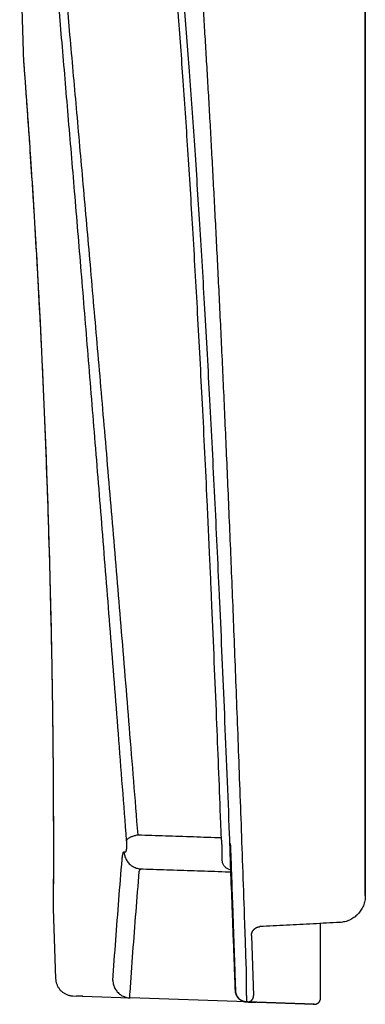
# Model space of a CAD drawing. Units: inches. Extents: x 18 to 234, y -2 to 148.
# Drawn here: x 150 to 153, y 88 to 95 of the extents above; entities that cross this region are included whole.
import ezdxf

# ---------------------------------------------------------------- set-up
doc = ezdxf.new("R2010")
doc.units = ezdxf.units.IN
doc.header["$MEASUREMENT"] = 0
doc.layers.add('24-EC', color=7, linetype='Continuous')

# ---------------------------------------------------------------- blocks, each defined once
blk = doc.blocks.new('Endcap Side View')
at = {"layer": '24-EC', "color": 7}
for p, q in [((44.5467, 35.2313), (44.5467, 44.0854)), ((44.5467, 44.0854), (44.5467, 35.2313)), ((42.6164, 40.519), (42.6384, 39.8874)), ((42.6384, 39.8874), (42.6384, 39.8868)), ((42.6384, 39.8874), (42.6384, 39.8868)), ((42.6384, 39.8868), (42.6385, 39.8857)), ((42.6384, 39.8868), (42.6384, 39.8868)), ((42.6384, 39.8868), (42.6385, 39.8857)), ((42.6385, 39.8857), (42.6385, 39.8851)), ((42.6385, 39.8857), (42.6385, 39.8851)), ((42.6385, 39.8851), (42.6386, 39.8833)), ((42.6385, 39.8851), (42.6386, 39.8833)), ((42.6386, 39.8833), (42.6387, 39.8829)), ((42.6387, 39.8829), (42.6388, 39.8818)), ((42.6388, 39.8818), (42.6389, 39.8798)), ((42.6389, 39.8798), (42.6391, 39.877)), ((42.6391, 39.877), (42.6394, 39.8735)), ((42.6394, 39.8735), (42.6397, 39.8691)), ((42.6397, 39.8691), (42.6401, 39.864)), ((42.6401, 39.864), (42.6405, 39.8581)), ((42.6405, 39.8581), (42.641, 39.8514)), ((42.641, 39.8514), (42.6416, 39.8439)), ((42.6416, 39.8439), (42.6422, 39.8357)), ((42.6422, 39.8357), (42.6429, 39.8266)), ((42.6429, 39.8266), (42.6436, 39.8168)), ((42.6436, 39.8168), (42.6444, 39.8062)), ((42.6444, 39.8062), (42.6452, 39.7949)), ((42.6452, 39.7949), (42.6461, 39.7828)), ((42.6461, 39.7828), (42.6471, 39.7699)), ((42.6471, 39.7699), (42.6481, 39.7563)), ((42.6481, 39.7563), (42.6491, 39.7419)), ((42.6491, 39.7419), (42.6502, 39.7268)), ((42.6502, 39.7268), (42.6514, 39.7109)), ((42.6514, 39.7109), (42.6526, 39.6943)), ((42.6526, 39.6943), (42.6538, 39.677)), ((42.6538, 39.677), (42.6551, 39.6589)), ((42.6551, 39.6589), (42.6565, 39.6401)), ((42.6565, 39.6401), (42.6579, 39.6206)), ((42.6579, 39.6206), (42.6593, 39.6004)), ((42.6593, 39.6004), (42.6608, 39.5795)), ((42.6608, 39.5795), (42.6623, 39.5579)), ((42.6623, 39.5579), (42.6638, 39.5356)), ((42.6638, 39.5356), (42.6654, 39.5126)), ((42.6654, 39.5126), (42.6671, 39.489)), ((42.6671, 39.489), (42.6687, 39.4646)), ((42.6687, 39.4646), (42.6704, 39.4397)), ((42.6704, 39.4397), (42.6721, 39.414)), ((42.6721, 39.414), (42.6739, 39.3878)), ((42.6739, 39.3878), (42.6757, 39.3609)), ((42.6757, 39.3609), (42.6775, 39.3333)), ((42.6775, 39.3333), (42.6794, 39.3052)), ((42.6794, 39.3052), (42.6813, 39.2765)), ((42.6813, 39.2765), (42.6832, 39.2471)), ((42.6832, 39.2471), (42.6851, 39.2172)), ((42.6851, 39.2172), (42.687, 39.1867)), ((42.687, 39.1867), (42.689, 39.1556)), ((42.689, 39.1556), (42.691, 39.124)), ((42.691, 39.124), (42.693, 39.0918)), ((42.693, 39.0918), (42.695, 39.0591)), ((42.695, 39.0591), (42.697, 39.0259)), ((42.697, 39.0259), (42.6991, 38.9922)), ((42.6991, 38.9922), (42.7011, 38.9579)), ((42.7011, 38.9579), (42.7032, 38.9232)), ((42.7032, 38.9232), (42.7052, 38.888)), ((42.7052, 38.888), (42.7073, 38.8524)), ((42.7073, 38.8524), (42.7094, 38.8162)), ((42.7094, 38.8162), (42.7115, 38.7797)), ((42.7115, 38.7797), (42.7135, 38.7427)), ((42.7135, 38.7427), (42.7156, 38.7053)), ((42.7156, 38.7053), (42.7177, 38.6675)), ((42.7177, 38.6675), (42.7198, 38.6293)), ((42.7198, 38.6293), (42.7218, 38.5907)), ((42.7218, 38.5907), (42.7239, 38.5518)), ((42.7239, 38.5518), (42.7259, 38.5125)), ((42.7259, 38.5125), (42.728, 38.4729)), ((42.728, 38.4729), (42.73, 38.4329)), ((42.73, 38.4329), (42.732, 38.3927)), ((42.732, 38.3927), (42.7341, 38.3521)), ((42.7341, 38.3521), (42.7361, 38.3113)), ((42.7361, 38.3113), (42.738, 38.2702)), ((42.738, 38.2702), (42.74, 38.2288)), ((42.74, 38.2288), (42.7419, 38.1873)), ((42.7419, 38.1873), (42.7439, 38.1454)), ((42.7439, 38.1454), (42.7458, 38.1034)), ((42.7458, 38.1034), (42.7476, 38.0612)), ((42.7476, 38.0612), (42.7495, 38.0188)), ((42.7495, 38.0188), (42.7513, 37.9762)), ((42.7513, 37.9762), (42.7532, 37.9335)), ((42.7532, 37.9335), (42.7549, 37.8906)), ((42.7549, 37.8906), (42.7567, 37.8476)), ((42.7567, 37.8476), (42.7584, 37.8045)), ((42.7584, 37.8045), (42.7601, 37.7613)), ((42.7601, 37.7613), (42.7618, 37.7181)), ((42.7618, 37.7181), (42.7634, 37.6747)), ((42.7634, 37.6747), (42.7651, 37.6313)), ((42.7651, 37.6313), (42.7666, 37.5879)), ((42.7666, 37.5879), (42.7682, 37.5445)), ((42.7682, 37.5445), (42.7697, 37.501)), ((42.7697, 37.501), (42.7712, 37.4576)), ((42.7712, 37.4576), (42.7727, 37.4142)), ((42.7727, 37.4142), (42.7741, 37.3708)), ((42.7741, 37.3708), (42.7755, 37.3274)), ((42.7755, 37.3274), (42.7768, 37.2842)), ((42.7768, 37.2842), (42.7781, 37.241)), ((42.7781, 37.241), (42.7794, 37.1979)), ((42.7794, 37.1979), (42.7807, 37.155)), ((42.7807, 37.155), (42.7819, 37.1121)), ((42.7819, 37.1121), (42.783, 37.0694)), ((42.783, 37.0694), (42.7842, 37.0269)), ((42.7842, 37.0269), (42.7853, 36.9845)), ((42.7853, 36.9845), (42.7864, 36.9423)), ((42.7864, 36.9423), (42.7874, 36.9003)), ((42.7874, 36.9003), (42.7884, 36.8585)), ((42.7884, 36.8585), (42.7893, 36.8169)), ((42.7893, 36.8169), (42.7903, 36.7756)), ((42.7903, 36.7756), (42.7912, 36.7346)), ((42.7912, 36.7346), (42.792, 36.6938)), ((42.792, 36.6938), (42.7928, 36.6533)), ((42.7928, 36.6533), (42.7936, 36.613)), ((42.7936, 36.613), (42.7944, 36.5731)), ((42.7944, 36.5731), (42.7951, 36.5335)), ((42.7951, 36.5335), (42.7958, 36.4943)), ((42.7958, 36.4943), (42.7965, 36.4554)), ((42.7965, 36.4554), (42.7971, 36.4168)), ((42.7971, 36.4168), (42.7977, 36.3787)), ((42.7977, 36.3787), (42.7983, 36.3409)), ((42.7983, 36.3409), (42.7988, 36.3035)), ((42.7988, 36.3035), (42.7993, 36.2666)), ((42.7993, 36.2666), (42.7998, 36.23)), ((42.7998, 36.23), (42.8002, 36.1939)), ((42.8002, 36.1939), (42.8006, 36.1583)), ((42.8006, 36.1583), (42.801, 36.1231)), ((42.801, 36.1231), (42.8014, 36.0884)), ((42.8014, 36.0884), (42.8017, 36.0542)), ((42.8017, 36.0542), (42.8021, 36.0204)), ((42.8021, 36.0204), (42.8024, 35.9872)), ((42.8024, 35.9872), (42.8026, 35.9545)), ((42.8026, 35.9545), (42.8029, 35.9224)), ((42.8029, 35.9224), (42.8031, 35.8907)), ((42.8031, 35.8907), (42.8033, 35.8597)), ((42.8033, 35.8597), (42.8035, 35.8291)), ((42.8035, 35.8291), (42.8037, 35.7992)), ((42.8037, 35.7992), (42.8038, 35.7699)), ((42.8038, 35.7699), (42.8039, 35.7411)), ((42.8039, 35.7411), (42.804, 35.7129)), ((42.804, 35.7129), (42.8041, 35.6854)), ((42.8041, 35.6854), (42.8042, 35.6585)), ((42.8042, 35.6585), (42.8043, 35.6322)), ((42.8043, 35.6322), (42.8044, 35.6065)), ((42.8044, 35.6065), (42.8044, 35.5815)), ((42.8044, 35.5815), (42.8044, 35.5571)), ((42.8044, 35.5571), (42.8044, 35.5335)), ((42.8044, 35.5335), (42.8045, 35.5104)), ((42.8045, 35.5104), (42.8045, 35.4881)), ((42.8045, 35.4881), (42.8045, 35.4665)), ((42.8045, 35.4665), (42.8044, 35.4455)), ((42.8044, 35.4455), (42.8044, 35.4252)), ((43.1994, 35.477), (43.2094, 35.477)), ((42.8044, 35.3869), (42.8043, 35.3688)), ((42.8044, 35.4252), (42.8044, 35.4057)), ((42.8044, 35.4057), (42.8044, 35.3869)), ((43.7943, 35.4022), (43.7942, 35.4043)), ((43.7943, 35.4022), (43.797, 35.3327)), ((42.8043, 35.3347), (42.8042, 35.3188)), ((42.8043, 35.3688), (42.8043, 35.3514)), ((42.8043, 35.3514), (42.8043, 35.3347)), ((43.797, 35.3327), (43.7999, 35.2571)), ((42.8041, 35.2755), (42.804, 35.2626)), ((42.8042, 35.3036), (42.8041, 35.2892)), ((42.8041, 35.2892), (42.8041, 35.2755)), ((42.8042, 35.3188), (42.8042, 35.3036)), ((42.8039, 35.2285), (42.8038, 35.2186)), ((42.8038, 35.2186), (42.8038, 35.2096)), ((42.804, 35.2505), (42.8039, 35.2391)), ((42.8039, 35.2391), (42.8039, 35.2285)), ((42.804, 35.2626), (42.804, 35.2505)), ((43.7999, 35.2571), (43.8023, 35.1961)), ((42.8036, 35.168), (42.8035, 35.1653)), ((42.8035, 35.1653), (42.8035, 35.1633)), ((42.8035, 35.1633), (42.8035, 35.1621)), ((42.8035, 35.1621), (42.8035, 35.1617)), ((42.8035, 35.1621), (42.8035, 35.1617)), ((42.8035, 35.1617), (42.8035, 35.1607)), ((42.8035, 35.1617), (42.8035, 35.1607)), ((42.8035, 35.1607), (42.8035, 35.1604)), ((42.8035, 35.1607), (42.8035, 35.1604)), ((42.8035, 35.1604), (42.8035, 35.1598)), ((42.8035, 35.1604), (42.8035, 35.1598)), ((42.8035, 35.1598), (42.8035, 35.1594)), ((42.8035, 35.1597), (42.8035, 35.1594)), ((42.8035, 35.1594), (42.8036, 35.1589)), ((42.8035, 35.1594), (42.8036, 35.1588)), ((42.8037, 35.187), (42.8036, 35.1811)), ((42.8036, 35.1811), (42.8036, 35.176)), ((42.8036, 35.176), (42.8036, 35.1716)), ((42.8036, 35.1716), (42.8036, 35.168)), ((42.8036, 35.1589), (42.8036, 35.1588)), ((42.8036, 35.1588), (42.8036, 35.1588)), ((42.8036, 35.1588), (42.8036, 35.1584)), ((42.8036, 35.1588), (42.8036, 35.1584)), ((42.8036, 35.1584), (42.8036, 35.1579)), ((42.8036, 35.1579), (42.8036, 35.1576)), ((42.8036, 35.1576), (42.8172, 34.7677)), ((42.8038, 35.2096), (42.8037, 35.2013)), ((42.8037, 35.2013), (42.8037, 35.1938)), ((42.8037, 35.1938), (42.8037, 35.187)), ((43.8023, 35.1961), (43.8024, 35.1922)), ((43.8024, 35.1922), (43.8029, 35.1804)), ((43.8029, 35.1804), (43.8058, 35.1026)), ((43.8044, 35.1962), (43.8045, 35.1923)), ((43.8045, 35.1923), (43.8087, 35.0711)), ((43.8058, 35.1026), (43.8088, 35.0237)), ((43.8087, 35.0711), (43.8178, 34.8071)), ((43.9282, 35.0459), (43.9288, 35.0464)), ((43.9288, 35.0464), (43.9294, 35.0469)), ((43.9294, 35.0469), (43.9301, 35.0474)), ((43.9301, 35.0474), (43.9307, 35.0479)), ((43.9307, 35.0479), (43.9314, 35.0484)), ((43.9314, 35.0484), (43.932, 35.0489)), ((43.932, 35.0489), (43.9327, 35.0493)), ((43.9327, 35.0493), (43.9334, 35.0498)), ((43.9334, 35.0498), (43.9341, 35.0503)), ((43.9341, 35.0503), (43.9348, 35.0507)), ((43.9348, 35.0507), (43.9355, 35.0511)), ((43.9355, 35.0511), (43.9362, 35.0516)), ((43.9362, 35.0516), (43.9369, 35.052)), ((43.9369, 35.052), (43.9377, 35.0524)), ((43.9377, 35.0524), (43.9385, 35.0528)), ((43.9385, 35.0528), (43.9392, 35.0532)), ((43.9392, 35.0532), (43.94, 35.0535)), ((43.94, 35.0535), (43.9408, 35.0539)), ((43.9408, 35.0539), (43.9416, 35.0542)), ((43.9416, 35.0542), (43.9424, 35.0546)), ((43.9424, 35.0546), (43.9433, 35.0549)), ((43.9433, 35.0549), (43.9441, 35.0552)), ((43.9441, 35.0552), (43.9449, 35.0555)), ((43.9449, 35.0555), (43.9458, 35.0558)), ((43.9458, 35.0558), (43.9467, 35.056)), ((43.9467, 35.056), (43.9475, 35.0563)), ((43.9475, 35.0563), (43.9484, 35.0565)), ((43.9484, 35.0565), (43.9493, 35.0568)), ((43.9493, 35.0568), (43.9502, 35.057)), ((43.9502, 35.057), (43.9511, 35.0572)), ((43.9511, 35.0572), (43.9519, 35.0573)), ((43.9519, 35.0573), (43.952, 35.0573)), ((43.952, 35.0573), (43.953, 35.0575)), ((43.953, 35.0575), (43.9536, 35.0576)), ((43.9536, 35.0576), (43.9539, 35.0576)), ((43.9539, 35.0576), (43.9542, 35.0577)), ((43.9542, 35.0577), (43.9548, 35.0578)), ((43.9548, 35.0578), (43.9553, 35.0578)), ((43.9553, 35.0578), (43.9558, 35.0579)), ((43.9558, 35.0579), (43.9561, 35.0579)), ((43.9561, 35.0579), (43.9567, 35.058)), ((43.9567, 35.058), (43.9569, 35.058)), ((43.9569, 35.058), (43.9577, 35.058)), ((43.9577, 35.058), (43.9584, 35.0581)), ((44.2967, 34.6592), (44.2967, 35.0758)), ((43.8088, 35.0237), (43.8119, 34.9436)), ((43.911, 35.0099), (43.9111, 35.0102)), ((43.911, 35.0096), (43.911, 35.0099)), ((43.911, 35.0093), (43.911, 35.0096)), ((43.911, 35.009), (43.911, 35.0093)), ((43.911, 35.0087), (43.911, 35.009)), ((43.911, 35.0086), (43.911, 35.0087)), ((43.911, 35.0085), (43.911, 35.0086)), ((43.911, 35.0083), (43.911, 35.0085)), ((43.911, 35.0082), (43.911, 35.0083)), ((43.911, 35.0082), (43.911, 35.0079)), ((43.911, 35.0079), (43.911, 35.0075)), ((43.911, 35.0075), (43.9111, 35.0064)), ((43.9111, 35.0117), (43.9112, 35.0121)), ((43.9111, 35.0113), (43.9111, 35.0117)), ((43.9111, 35.0109), (43.9111, 35.0113)), ((43.9111, 35.0106), (43.9111, 35.0109)), ((43.9111, 35.0102), (43.9111, 35.0106)), ((43.9111, 35.0064), (43.9227, 34.6734)), ((43.9112, 35.0129), (43.9113, 35.0133)), ((43.9112, 35.0125), (43.9112, 35.0129)), ((43.9112, 35.0121), (43.9112, 35.0125)), ((43.9113, 35.0137), (43.9114, 35.0141)), ((43.9113, 35.0133), (43.9113, 35.0137)), ((43.9114, 35.0146), (43.9115, 35.015)), ((43.9114, 35.0141), (43.9114, 35.0146)), ((43.9115, 35.015), (43.9116, 35.0155)), ((43.9116, 35.0159), (43.9117, 35.0164)), ((43.9116, 35.0155), (43.9116, 35.0159)), ((43.9117, 35.0164), (43.9118, 35.0169)), ((43.9118, 35.0169), (43.9119, 35.0173)), ((43.9119, 35.0173), (43.912, 35.0178)), ((43.912, 35.0183), (43.9121, 35.0187)), ((43.912, 35.0178), (43.912, 35.0183)), ((43.9121, 35.0187), (43.9123, 35.0192)), ((43.9123, 35.0192), (43.9124, 35.0197)), ((43.9124, 35.0197), (43.9125, 35.0202)), ((43.9125, 35.0202), (43.9126, 35.0207)), ((43.9126, 35.0207), (43.9127, 35.0212)), ((43.9127, 35.0212), (43.9129, 35.0217)), ((43.9129, 35.0217), (43.913, 35.0222)), ((43.913, 35.0222), (43.9132, 35.0227)), ((43.9132, 35.0227), (43.9133, 35.0232)), ((43.9133, 35.0232), (43.9135, 35.0237)), ((43.9135, 35.0237), (43.9137, 35.0243)), ((43.9137, 35.0243), (43.9139, 35.0248)), ((43.9139, 35.0248), (43.9141, 35.0253)), ((43.9141, 35.0253), (43.9143, 35.0259)), ((43.9143, 35.0259), (43.9145, 35.0264)), ((43.9145, 35.0264), (43.9147, 35.0269)), ((43.9147, 35.0269), (43.9149, 35.0275)), ((43.9149, 35.0275), (43.9151, 35.0281)), ((43.9151, 35.0281), (43.9154, 35.0286)), ((43.9154, 35.0286), (43.9157, 35.0292)), ((43.9157, 35.0292), (43.9159, 35.0297)), ((43.9159, 35.0297), (43.9162, 35.0303)), ((43.9162, 35.0303), (43.9165, 35.0309)), ((43.9165, 35.0309), (43.9168, 35.0314)), ((43.9168, 35.0314), (43.9171, 35.032)), ((43.9171, 35.032), (43.9174, 35.0326)), ((43.9174, 35.0326), (43.9177, 35.0332)), ((43.9177, 35.0332), (43.918, 35.0337)), ((43.918, 35.0337), (43.9184, 35.0343)), ((43.9184, 35.0343), (43.9188, 35.0349)), ((43.9188, 35.0349), (43.9191, 35.0354)), ((43.9191, 35.0354), (43.9195, 35.036)), ((43.9195, 35.036), (43.9199, 35.0366)), ((43.9199, 35.0366), (43.9203, 35.0371)), ((43.9203, 35.0371), (43.9207, 35.0377)), ((43.9207, 35.0377), (43.9211, 35.0383)), ((43.9211, 35.0383), (43.9215, 35.0388)), ((43.9215, 35.0388), (43.922, 35.0394)), ((43.922, 35.0394), (43.9224, 35.04)), ((43.9224, 35.04), (43.9229, 35.0405)), ((43.9229, 35.0405), (43.9234, 35.0411)), ((43.9234, 35.0411), (43.9239, 35.0416)), ((43.9239, 35.0416), (43.9244, 35.0422)), ((43.9244, 35.0422), (43.9249, 35.0427)), ((43.9249, 35.0427), (43.9254, 35.0433)), ((43.9254, 35.0433), (43.926, 35.0438)), ((43.926, 35.0438), (43.9265, 35.0443)), ((43.9265, 35.0443), (43.9271, 35.0449)), ((43.9271, 35.0449), (43.9277, 35.0454)), ((43.9277, 35.0454), (43.9282, 35.0459)), ((43.8119, 34.9436), (43.8149, 34.8624)), ((43.8149, 34.8624), (43.817, 34.8071)), ((43.817, 34.8071), (43.818, 34.78)), ((43.8178, 34.8071), (43.8178, 34.8059)), ((43.8178, 34.8059), (43.8179, 34.8024)), ((43.8179, 34.8024), (43.818, 34.7989)), ((43.818, 34.7989), (43.8182, 34.7954)), ((43.818, 34.78), (43.821, 34.6999)), ((43.8182, 34.7954), (43.8183, 34.7919)), ((43.8183, 34.7919), (43.8184, 34.7884)), ((43.8184, 34.7884), (43.8185, 34.7849)), ((43.8185, 34.7849), (43.8187, 34.7813)), ((43.8187, 34.7813), (43.8188, 34.7778)), ((43.8188, 34.7778), (43.8189, 34.7743)), ((43.8189, 34.7743), (43.819, 34.7708)), ((42.8172, 34.7677), (42.8172, 34.7672)), ((42.8172, 34.7672), (42.8175, 34.7632)), ((42.8175, 34.7632), (42.8178, 34.7593)), ((42.8178, 34.7593), (42.8184, 34.7554)), ((42.8184, 34.7554), (42.8191, 34.7515)), ((42.8191, 34.7515), (42.8199, 34.7477)), ((42.8199, 34.7477), (42.8209, 34.7438)), ((42.8209, 34.7438), (42.8221, 34.7401)), ((42.8221, 34.7401), (42.8234, 34.7363)), ((42.8234, 34.7363), (42.8248, 34.7327)), ((42.8248, 34.7327), (42.8264, 34.7291)), ((42.8264, 34.7291), (42.8282, 34.7255)), ((42.8282, 34.7255), (42.83, 34.7221)), ((42.83, 34.7221), (42.832, 34.7187)), ((42.832, 34.7187), (42.8342, 34.7153)), ((43.819, 34.7708), (43.8192, 34.7673)), ((43.8192, 34.7673), (43.8193, 34.7639)), ((43.8193, 34.7639), (43.8194, 34.7605)), ((43.8194, 34.7605), (43.8195, 34.7571)), ((43.8195, 34.7571), (43.8196, 34.7538)), ((43.8196, 34.7538), (43.8198, 34.7506)), ((43.8198, 34.7506), (43.8199, 34.7474)), ((43.8199, 34.7474), (43.82, 34.7443)), ((43.82, 34.7443), (43.8201, 34.7412)), ((43.8201, 34.7412), (43.8202, 34.7382)), ((43.8202, 34.7382), (43.8203, 34.7353)), ((43.8203, 34.7353), (43.8204, 34.7325)), ((43.8204, 34.7325), (43.8205, 34.7298)), ((43.8205, 34.7298), (43.8206, 34.7271)), ((43.8206, 34.7271), (43.8207, 34.7246)), ((43.8207, 34.7246), (43.8208, 34.7222)), ((43.8208, 34.7222), (43.8209, 34.7198)), ((43.8209, 34.7198), (43.821, 34.7176)), ((43.821, 34.7176), (43.8211, 34.7155)), ((42.8342, 34.7153), (42.8364, 34.7121)), ((42.8364, 34.7121), (42.8388, 34.709)), ((42.8388, 34.709), (42.8413, 34.7059)), ((42.8413, 34.7059), (42.844, 34.703)), ((42.844, 34.703), (42.8467, 34.7002)), ((42.8467, 34.7002), (42.8496, 34.6974)), ((42.8496, 34.6974), (42.8525, 34.6948)), ((42.8525, 34.6948), (42.8556, 34.6923)), ((42.8556, 34.6923), (42.8587, 34.69)), ((42.8587, 34.69), (42.862, 34.6877)), ((42.862, 34.6877), (42.8653, 34.6856)), ((42.8653, 34.6856), (42.8687, 34.6837)), ((42.8687, 34.6837), (42.8722, 34.6818)), ((42.8722, 34.6818), (42.8758, 34.6801)), ((42.8758, 34.6801), (42.8794, 34.6785)), ((42.8794, 34.6785), (42.8831, 34.6771)), ((42.8831, 34.6771), (42.8868, 34.6759)), ((42.8868, 34.6759), (42.8906, 34.6747)), ((42.8906, 34.6747), (42.8944, 34.6738)), ((42.8944, 34.6738), (42.8983, 34.6729)), ((42.8983, 34.6729), (42.9022, 34.6723)), ((42.9022, 34.6723), (42.9061, 34.6718)), ((42.9061, 34.6718), (42.91, 34.6714)), ((42.91, 34.6714), (42.9137, 34.6712)), ((42.9137, 34.6712), (42.9329, 34.6705)), ((42.9137, 34.6712), (42.9329, 34.6705)), ((42.9681, 34.6693), (42.9329, 34.6705)), ((42.9681, 34.6693), (42.9329, 34.6705)), ((42.9676, 34.6693), (42.9681, 34.6693)), ((42.9681, 34.6693), (43.2325, 34.6601)), ((42.9681, 34.6693), (43.2325, 34.6601)), ((43.821, 34.7), (43.821, 34.6999)), ((43.8217, 34.7), (43.821, 34.7)), ((43.821, 34.6999), (43.8211, 34.6975)), ((43.8211, 34.7155), (43.8212, 34.7135)), ((43.8211, 34.6975), (43.8214, 34.6947)), ((43.8212, 34.7135), (43.8212, 34.7116)), ((43.8212, 34.7116), (43.8213, 34.7098)), ((43.8213, 34.7098), (43.8214, 34.7082)), ((43.8214, 34.7082), (43.8214, 34.7067)), ((43.8214, 34.7067), (43.8215, 34.7053)), ((43.8214, 34.6947), (43.8217, 34.6919)), ((43.8215, 34.7053), (43.8215, 34.7041)), ((43.8215, 34.7041), (43.8216, 34.703)), ((43.8216, 34.703), (43.8216, 34.7021)), ((43.8216, 34.7021), (43.8216, 34.7012)), ((43.8216, 34.7012), (43.8217, 34.7005)), ((43.8217, 34.7005), (43.8217, 34.6999)), ((43.8217, 34.6999), (43.8217, 34.6997)), ((43.8217, 34.6996), (43.8217, 34.6998)), ((43.8217, 34.6997), (43.8217, 34.6996)), ((43.8217, 34.6919), (43.8222, 34.6892)), ((43.8222, 34.6892), (43.8229, 34.6864)), ((43.8229, 34.6864), (43.8236, 34.6838)), ((43.8236, 34.6838), (43.8245, 34.6811)), ((43.8245, 34.6811), (43.8254, 34.6785)), ((43.8254, 34.6785), (43.8265, 34.6759)), ((43.8265, 34.6759), (43.8277, 34.6734)), ((43.8277, 34.6734), (43.829, 34.6709)), ((43.829, 34.6709), (43.8304, 34.6685)), ((43.8304, 34.6685), (43.8319, 34.6661)), ((43.8319, 34.6661), (43.8335, 34.6638)), ((43.8335, 34.6638), (43.8352, 34.6616)), ((43.8352, 34.6616), (43.837, 34.6595)), ((43.8836, 34.6373), (43.2325, 34.6601)), ((43.837, 34.6595), (43.8389, 34.6574)), ((43.8389, 34.6574), (43.8409, 34.6554)), ((43.8409, 34.6554), (43.8429, 34.6535)), ((43.8429, 34.6535), (43.8451, 34.6517)), ((43.8451, 34.6517), (43.8473, 34.65)), ((43.8473, 34.65), (43.8495, 34.6484)), ((43.8495, 34.6484), (43.8519, 34.6469)), ((43.8519, 34.6469), (43.8543, 34.6455)), ((43.8543, 34.6455), (43.8568, 34.6442)), ((43.8568, 34.6442), (43.8593, 34.643)), ((43.8593, 34.643), (43.8619, 34.6419)), ((43.8619, 34.6419), (43.8645, 34.6409)), ((43.8645, 34.6409), (43.8672, 34.6401)), ((43.8672, 34.6401), (43.8698, 34.6393)), ((43.8698, 34.6393), (43.8726, 34.6387)), ((43.8726, 34.6387), (43.8753, 34.6382)), ((43.8753, 34.6382), (43.8781, 34.6378)), ((43.8781, 34.6378), (43.8809, 34.6375)), ((43.8809, 34.6375), (43.8836, 34.6373)), ((43.8839, 34.6373), (43.8836, 34.6373)), ((43.8841, 34.6373), (43.8839, 34.6373)), ((43.8844, 34.6373), (43.8865, 34.6372)), ((43.8865, 34.6372), (43.8882, 34.6372)), ((43.8873, 34.6372), (43.8865, 34.6372)), ((43.8911, 34.6371), (43.8873, 34.6372)), ((43.8882, 34.6372), (43.8886, 34.6372)), ((43.8886, 34.6372), (43.8912, 34.6371)), ((43.8971, 34.6369), (43.8911, 34.6371)), ((43.892, 34.637), (43.9374, 34.6355)), ((43.9409, 34.6353), (43.8971, 34.6369)), ((44.205, 34.6261), (43.9409, 34.6353)), ((43.9424, 34.6353), (44.2063, 34.6261)), ((44.2063, 34.6261), (44.205, 34.6261)), ((44.2063, 34.6261), (44.2554, 34.6244)), ((44.2594, 34.6242), (44.2063, 34.6261)), ((44.2554, 34.6244), (44.2594, 34.6242)), ((44.2594, 34.6242), (44.2585, 34.6242)), ((44.2604, 34.6242), (44.2594, 34.6242)), ((44.2604, 34.6242), (44.2594, 34.6242))]:
    blk.add_line(p, q, dxfattribs=at)
for points, knots in [([(43.0006, 44.8065), (43.0059, 44.7911), (43.0166, 44.7599), (43.0323, 44.7125), (43.0478, 44.6638), (43.0632, 44.6139), (43.0786, 44.5626), (43.0937, 44.5102), (43.1086, 44.4568), (43.1233, 44.4026), (43.1377, 44.3474), (43.1519, 44.2913), (43.1659, 44.2342), (43.1797, 44.1762), (43.1932, 44.1174), (43.2064, 44.0578), (43.2194, 43.9975), (43.2322, 43.9362), (43.2448, 43.8741), (43.2571, 43.8109), (43.2693, 43.7468), (43.2813, 43.6818), (43.293, 43.6158), (43.3046, 43.5488), (43.316, 43.4808), (43.3273, 43.4116), (43.3384, 43.3411), (43.3493, 43.2694), (43.3602, 43.1965), (43.3708, 43.1222), (43.3814, 43.0465), (43.3919, 42.9692), (43.4022, 42.8904), (43.4125, 42.8099), (43.4226, 42.7279), (43.4327, 42.6442), (43.4426, 42.5591), (43.4524, 42.4724), (43.4621, 42.3842), (43.4717, 42.2944), (43.4812, 42.2029), (43.4905, 42.1098), (43.4998, 42.0148), (43.509, 41.9181), (43.5182, 41.8195), (43.5272, 41.7191), (43.5362, 41.6168), (43.545, 41.5125), (43.5539, 41.4061), (43.5626, 41.2976), (43.5713, 41.1868), (43.5799, 41.0739), (43.5885, 40.9587), (43.597, 40.8412), (43.6055, 40.7212), (43.614, 40.5987), (43.6224, 40.4737), (43.6307, 40.346), (43.6391, 40.2156), (43.6474, 40.0823), (43.6557, 39.9462), (43.6639, 39.8071), (43.6722, 39.665), (43.6804, 39.5197), (43.6886, 39.3709), (43.6969, 39.2185), (43.7051, 39.0624), (43.7134, 38.9025), (43.7216, 38.739), (43.7299, 38.5716), (43.7382, 38.4003), (43.7464, 38.2247), (43.7548, 38.0447), (43.7631, 37.8596), (43.7716, 37.6689), (43.7801, 37.4724), (43.7887, 37.2701), (43.7973, 37.0622), (43.806, 36.848), (43.8148, 36.6271), (43.8237, 36.3984), (43.8328, 36.1612), (43.842, 35.9149), (43.8514, 35.6591), (43.8609, 35.3926), (43.8687, 35.1686), (43.8734, 35.0332), (43.8749, 34.9905)], [0, 0, 0, 0, 0.012237, 0.024703, 0.037451, 0.050529, 0.063939, 0.077607, 0.09144, 0.105469, 0.119725, 0.134206, 0.14891, 0.163813, 0.178895, 0.194155, 0.209596, 0.225222, 0.241065, 0.257159, 0.273486, 0.290015, 0.306756, 0.323744, 0.340976, 0.358501, 0.376343, 0.394469, 0.412886, 0.431637, 0.450755, 0.470247, 0.490122, 0.51039, 0.531067, 0.552131, 0.573556, 0.595355, 0.61754, 0.640121, 0.663106, 0.68651, 0.710347, 0.734635, 0.759389, 0.784601, 0.810271, 0.836428, 0.863101, 0.89032, 0.918096, 0.946405, 0.975271, 1.00472, 1.034778, 1.065471, 1.096799, 1.12878, 1.161441, 1.19481, 1.228917, 1.263741, 1.299303, 1.335678, 1.372918, 1.411066, 1.450148, 1.490148, 1.531095, 1.572981, 1.615842, 1.659744, 1.704756, 1.750999, 1.79871, 1.84793, 1.898492, 1.95057, 2.004048, 2.059246, 2.116359, 2.175696, 2.23728, 2.30124, 2.36771, 2.437252, 2.469313, 2.469313, 2.469313, 2.469313]), ([(43.6792, 37.0963), (43.6741, 37.209), (43.6606, 37.5031), (43.6381, 37.9665), (43.6113, 38.4746), (43.5842, 38.9481), (43.5568, 39.3892), (43.529, 39.8001), (43.5007, 40.1828), (43.4718, 40.5397), (43.4422, 40.8727), (43.4119, 41.1836), (43.3807, 41.4739), (43.3485, 41.7445), (43.3155, 41.9964), (43.2815, 42.2306), (43.2464, 42.4488), (43.21, 42.6534), (43.1719, 42.8467), (43.1445, 42.9718), (43.1303, 43.0328)], [0, 0, 0, 0, 0.084597, 0.220821, 0.347891, 0.466244, 0.576538, 0.67931, 0.775105, 0.864417, 0.947833, 1.025801, 1.098701, 1.166796, 1.230213, 1.289207, 1.344275, 1.396018, 1.445053, 1.492038, 1.492038, 1.492038, 1.492038]), ([(43.732, 36.9122), (43.7237, 37.0937), (43.7066, 37.457), (43.6796, 37.9897), (43.6516, 38.4987), (43.6235, 38.9731), (43.595, 39.415), (43.5661, 39.8269), (43.5369, 40.2107), (43.5071, 40.5686), (43.4768, 40.9026), (43.4458, 41.2147), (43.4139, 41.5061), (43.3813, 41.778), (43.3479, 42.0311), (43.3136, 42.2666), (43.2784, 42.4862), (43.242, 42.6922), (43.2039, 42.8869), (43.1767, 43.0129), (43.1627, 43.0744)], [0, 0, 0, 0, 0.1363, 0.272744, 0.400042, 0.518631, 0.629171, 0.732201, 0.828263, 0.917853, 1.001558, 1.079825, 1.153036, 1.221451, 1.285194, 1.344518, 1.399918, 1.451996, 1.501368, 1.548688, 1.548688, 1.548688, 1.548688]), ([(43.2774, 35.5713), (43.2615, 35.771), (43.2303, 36.1605), (43.1837, 36.7305), (43.1385, 37.2727), (43.0947, 37.7889), (43.0524, 38.2808), (43.0116, 38.7501), (42.9722, 39.1981), (42.9342, 39.6259), (42.8978, 40.0344), (42.8629, 40.4246), (42.8296, 40.797), (42.7978, 41.1528), (42.7678, 41.493), (42.7394, 41.8185), (42.7127, 42.1302), (42.688, 42.4287), (42.6725, 42.6233), (42.6651, 42.7185)], [0, 0, 0, 0, 0.150221, 0.293094, 0.428926, 0.558283, 0.681583, 0.799256, 0.911595, 1.01886, 1.121366, 1.219213, 1.312617, 1.401828, 1.487121, 1.568748, 1.646898, 1.721745, 1.793344, 1.793344, 1.793344, 1.793344]), ([(43.2136, 35.5402), (43.1983, 35.7394), (43.1683, 36.1282), (43.1238, 36.697), (43.0809, 37.238), (43.0394, 37.753), (42.9995, 38.2439), (42.9609, 38.712), (42.9237, 39.1589), (42.8878, 39.5855), (42.8533, 39.9929), (42.8262, 40.3095), (42.8107, 40.4904), (42.8063, 40.5417)], [0, 0, 0, 0, 0.149884, 0.292422, 0.42792, 0.556945, 0.679916, 0.797263, 0.909275, 1.016212, 1.118383, 1.215886, 1.254538, 1.254538, 1.254538, 1.254538]), ([(42.6384, 39.8874), (42.6385, 39.8863), (42.6386, 39.8845), (42.6388, 39.8827), (42.6388, 39.8819)], [0, 0, 0, 0, 0.000775489, 0.001379928, 0.001379928, 0.001379928, 0.001379928]), ([(42.6391, 39.8788), (42.6392, 39.8775), (42.6396, 39.8711), (42.6407, 39.8574), (42.6423, 39.8357), (42.6444, 39.8079), (42.6469, 39.7741), (42.6498, 39.7344), (42.6531, 39.6887), (42.6568, 39.6374), (42.6608, 39.5804), (42.6652, 39.5179), (42.6698, 39.4501), (42.6747, 39.3772), (42.6799, 39.2993), (42.6852, 39.2167), (42.6907, 39.1296), (42.6964, 39.0382), (42.7021, 38.9427), (42.7079, 38.8434), (42.7138, 38.7406), (42.7196, 38.6345), (42.7254, 38.5255), (42.7311, 38.4137), (42.7367, 38.2996), (42.7422, 38.1834), (42.7476, 38.0655), (42.7527, 37.9461), (42.7577, 37.8256), (42.7625, 37.7042), (42.767, 37.5825), (42.7712, 37.4605), (42.7752, 37.3388), (42.779, 37.2175), (42.7824, 37.0971), (42.7856, 36.9779), (42.7885, 36.8601), (42.7911, 36.7441), (42.7934, 36.6302), (42.7955, 36.5187), (42.7973, 36.4099), (42.7989, 36.3041), (42.8002, 36.2014), (42.8014, 36.1024), (42.8023, 36.007), (42.803, 35.9158), (42.8036, 35.8288), (42.804, 35.7462), (42.8043, 35.6684), (42.8045, 35.5955), (42.8045, 35.5277), (42.8046, 35.4652), (42.8045, 35.4082), (42.8044, 35.3568), (42.8043, 35.311), (42.8041, 35.2712), (42.804, 35.2373), (42.8039, 35.2094), (42.8038, 35.1877), (42.8037, 35.174), (42.8036, 35.1675), (42.8036, 35.1663)], [0, 0, 0, 0, 0.000951, 0.004841, 0.010281, 0.017252, 0.025733, 0.035708, 0.047154, 0.060041, 0.074333, 0.089999, 0.107002, 0.125293, 0.144819, 0.165528, 0.187371, 0.210289, 0.234225, 0.259112, 0.284883, 0.311467, 0.338793, 0.366789, 0.395379, 0.424486, 0.454031, 0.483934, 0.514116, 0.544496, 0.574992, 0.605521, 0.636002, 0.666352, 0.69649, 0.726338, 0.755815, 0.784844, 0.81335, 0.841257, 0.86849, 0.894979, 0.920656, 0.945454, 0.969304, 0.992144, 1.013915, 1.03456, 1.054029, 1.072271, 1.089237, 1.104875, 1.119146, 1.132018, 1.143456, 1.153427, 1.161906, 1.168877, 1.174319, 1.178212, 1.179163, 1.179163, 1.179163, 1.179163]), ([(43.7382, 35.6754), (43.7311, 35.8587), (43.7156, 36.2505), (43.6972, 36.6889), (43.686, 36.9439), (43.6839, 36.9905)], [0, 0, 0, 0, 0.137576, 0.294105, 0.3290593, 0.3290593, 0.3290593, 0.3290593]), ([(43.7886, 35.5757), (43.7798, 35.7991), (43.7622, 36.2314), (43.7427, 36.6769), (43.7326, 36.8989), (43.732, 36.9122)], [0, 0, 0, 0, 0.1677408, 0.324475, 0.3344265, 0.3344265, 0.3344265, 0.3344265]), ([(43.2136, 35.5402), (43.214, 35.5414), (43.2153, 35.5441), (43.2183, 35.5477), (43.2225, 35.5513), (43.2277, 35.5547), (43.2339, 35.558), (43.2411, 35.5612), (43.2492, 35.5642), (43.258, 35.5669), (43.2674, 35.5693), (43.274, 35.5707), (43.2774, 35.5713)], [0, 0, 0, 0, 0.00100575, 0.00217048, 0.00352685, 0.00508808, 0.00685465, 0.00881843, 0.01096523, 0.01327633, 0.01572952, 0.01829988, 0.01829988, 0.01829988, 0.01829988]), ([(43.2774, 35.5713), (43.3286, 35.5696), (43.4316, 35.5661), (43.5867, 35.5609), (43.6906, 35.5574), (43.7427, 35.5556)], [0, 0, 0, 0, 0.0384573, 0.077265, 0.1164084, 0.1164084, 0.1164084, 0.1164084]), ([(43.7477, 35.4361), (43.7478, 35.4397), (43.748, 35.447), (43.7481, 35.4583), (43.748, 35.4699), (43.7477, 35.4818), (43.7473, 35.494), (43.7467, 35.5063), (43.7459, 35.5188), (43.745, 35.5312), (43.744, 35.5435), (43.7432, 35.5516), (43.7427, 35.5556)], [0, 0, 0, 0, 0.00270732, 0.00552483, 0.00843298, 0.01141526, 0.01446129, 0.01756, 0.02068746, 0.02381279, 0.0269051, 0.02993462, 0.02993462, 0.02993462, 0.02993462]), ([(43.7942, 35.4043), (43.7941, 35.4095), (43.7938, 35.4201), (43.7933, 35.4362), (43.7928, 35.4529), (43.7923, 35.47), (43.7917, 35.4874), (43.7911, 35.5051), (43.7905, 35.5229), (43.7899, 35.5407), (43.7892, 35.5583), (43.7888, 35.5699), (43.7886, 35.5757)], [0, 0, 0, 0, 0.00388673, 0.00793143, 0.01210461, 0.01638172, 0.02074714, 0.02518423, 0.02965789, 0.03412309, 0.03853509, 0.04284977, 0.04284977, 0.04284977, 0.04284977]), ([(43.2094, 35.477), (43.2097, 35.477), (43.2102, 35.4773), (43.2108, 35.4781), (43.2114, 35.4793), (43.212, 35.4809), (43.2125, 35.483), (43.2129, 35.4855), (43.2134, 35.4883), (43.2137, 35.4915), (43.214, 35.4951), (43.2143, 35.4989), (43.2145, 35.503), (43.2146, 35.5073), (43.2146, 35.5118), (43.2146, 35.5164), (43.2146, 35.5211), (43.2144, 35.5259), (43.2142, 35.5307), (43.2139, 35.5354), (43.2137, 35.5386), (43.2136, 35.5402)], [0, 0, 0, 0, 0.00017595, 0.00041517, 0.00074688, 0.00117934, 0.001713, 0.00234487, 0.00306994, 0.00388189, 0.00477341, 0.00573643, 0.00676231, 0.00784191, 0.0089657, 0.01012391, 0.01130657, 0.01250357, 0.01370447, 0.01489872, 0.01607547, 0.01607547, 0.01607547, 0.01607547]), ([(43.1366, 34.7565), (43.1419, 34.8317), (43.1528, 34.9822), (43.1701, 35.2078), (43.1822, 35.3581), (43.1884, 35.4333)], [0, 0, 0, 0, 0.0565579, 0.1131195, 0.1696854, 0.1696854, 0.1696854, 0.1696854]), ([(43.1884, 35.4333), (43.1886, 35.4365), (43.1892, 35.4427), (43.1902, 35.4514), (43.1914, 35.4589), (43.1928, 35.4652), (43.1942, 35.4702), (43.1957, 35.4738), (43.1972, 35.4762), (43.1987, 35.477), (43.1994, 35.477)], [0, 0, 0, 0, 0.00244446, 0.00463738, 0.00655135, 0.00816402, 0.00946105, 0.01043984, 0.01111998, 0.01158695, 0.01158695, 0.01158695, 0.01158695]), ([(43.1994, 35.477), (43.1995, 35.4732), (43.2002, 35.4655), (43.2026, 35.4542), (43.2062, 35.4432), (43.2111, 35.4328), (43.2171, 35.4229), (43.2243, 35.4139), (43.2324, 35.4057), (43.2414, 35.3985), (43.2511, 35.3924), (43.2615, 35.3875), (43.2724, 35.3838), (43.2837, 35.3814), (43.2913, 35.3807), (43.2951, 35.3806)], [0, 0, 0, 0, 0.00288426, 0.00576782, 0.0086502, 0.01153098, 0.0144098, 0.01728642, 0.02016072, 0.0230327, 0.02590247, 0.02877029, 0.03163648, 0.03450148, 0.03736579, 0.03736579, 0.03736579, 0.03736579]), ([(43.7954, 35.3741), (43.794, 35.3745), (43.7896, 35.376), (43.7827, 35.3787), (43.775, 35.3827), (43.7683, 35.3871), (43.7626, 35.392), (43.7579, 35.3975), (43.754, 35.4036), (43.751, 35.4104), (43.7488, 35.4181), (43.7477, 35.4267), (43.7476, 35.4328), (43.7477, 35.4361)], [0, 0, 0, 0, 0.00107494, 0.00344396, 0.00559487, 0.00757024, 0.00941949, 0.0112113, 0.01299618, 0.01483303, 0.01678833, 0.01893511, 0.02135899, 0.02135899, 0.02135899, 0.02135899]), ([(43.2841, 35.3663), (43.2843, 35.3673), (43.2848, 35.3694), (43.2858, 35.3723), (43.287, 35.3748), (43.2883, 35.3769), (43.2898, 35.3786), (43.2914, 35.3798), (43.2932, 35.3805), (43.2945, 35.3806), (43.2951, 35.3806)], [0, 0, 0, 0, 0.000831104, 0.001591879, 0.00227955, 0.002895196, 0.003445529, 0.00394433, 0.004412432, 0.004876272, 0.004876272, 0.004876272, 0.004876272]), ([(43.2951, 35.3806), (43.2968, 35.3806), (43.3001, 35.3806), (43.3035, 35.3806), (43.3052, 35.3806)], [0, 0, 0, 0, 0.001253894, 0.00251544, 0.00251544, 0.00251544, 0.00251544]), ([(43.3052, 35.3806), (43.3557, 35.3789), (43.4572, 35.3755), (43.6102, 35.3704), (43.7232, 35.3666), (43.7852, 35.3646), (43.7958, 35.3642)], [0, 0, 0, 0, 0.0379141, 0.0761804, 0.1147818, 0.1227177, 0.1227177, 0.1227177, 0.1227177]), ([(43.7971, 35.4023), (43.7974, 35.3939), (43.7999, 35.3252), (43.8023, 35.2565), (43.8044, 35.1962)], [0, 0, 0, 0, 0.006285, 0.05155599, 0.05155599, 0.05155599, 0.05155599]), ([(43.2325, 34.6895), (43.2378, 34.7647), (43.2487, 34.9151), (43.2659, 35.1407), (43.2779, 35.2911), (43.2841, 35.3663)], [0, 0, 0, 0, 0.0565589, 0.1131214, 0.1696881, 0.1696881, 0.1696881, 0.1696881]), ([(44.5466, 35.2265), (44.5465, 35.2233), (44.546, 35.2153), (44.5441, 35.2026), (44.5407, 35.1887), (44.536, 35.1751), (44.53, 35.1621), (44.5228, 35.1497), (44.5145, 35.1381), (44.5051, 35.1274), (44.4948, 35.1176), (44.4837, 35.1088), (44.4717, 35.1011), (44.4633, 35.0968), (44.4589, 35.0948), (44.4588, 35.0948)], [0, 0, 0, 0, 0.00239527, 0.0059882, 0.00957707, 0.01316082, 0.01673872, 0.02031026, 0.02387509, 0.02743318, 0.03098475, 0.03453015, 0.03806993, 0.04160509, 0.04166048, 0.04166048, 0.04166048, 0.04166048]), ([(42.8036, 35.1663), (42.8036, 35.1644), (42.8036, 35.1617), (42.8036, 35.1589), (42.8036, 35.158)], [0, 0, 0, 0, 0.001382996, 0.002073577, 0.002073577, 0.002073577, 0.002073577]), ([(43.8088, 35.0237), (43.8083, 35.0376), (43.8062, 35.0938), (43.804, 35.1499), (43.8024, 35.1922)], [0, 0, 0, 0, 0.01041887, 0.04214017, 0.04214017, 0.04214017, 0.04214017]), ([(44.4045, 35.0815), (44.3549, 35.0789), (44.2558, 35.0737), (44.1071, 35.0659), (44.008, 35.0607), (43.9584, 35.0581)], [0, 0, 0, 0, 0.0372343, 0.074461, 0.11168, 0.11168, 0.11168, 0.11168]), ([(44.4588, 35.0948), (44.4546, 35.0928), (44.4459, 35.0894), (44.4324, 35.0854), (44.4186, 35.0826), (44.4092, 35.0817), (44.4045, 35.0815)], [0, 0, 0, 0, 0.0034764, 0.00700559, 0.01053272, 0.01405863, 0.01405863, 0.01405863, 0.01405863]), ([(43.8805, 34.8261), (43.8805, 34.8246), (43.8805, 34.8216), (43.8805, 34.8172), (43.8805, 34.8127), (43.8805, 34.8081), (43.8805, 34.8036), (43.8805, 34.799), (43.8805, 34.7945), (43.8805, 34.7899), (43.8805, 34.7853), (43.8806, 34.7807), (43.8806, 34.7761), (43.8806, 34.7716), (43.8807, 34.767), (43.8807, 34.7625), (43.8807, 34.758), (43.8808, 34.7535), (43.8808, 34.7491), (43.8809, 34.7447), (43.8809, 34.7403), (43.881, 34.736), (43.881, 34.7317), (43.8811, 34.7275), (43.8812, 34.7233), (43.8812, 34.7192), (43.8813, 34.7151), (43.8813, 34.7112), (43.8814, 34.7073), (43.8815, 34.7034), (43.8816, 34.6997), (43.8816, 34.696), (43.8817, 34.6924), (43.8818, 34.6889), (43.8819, 34.6855), (43.882, 34.6822), (43.882, 34.679), (43.8821, 34.6759), (43.8822, 34.6729), (43.8823, 34.67), (43.8824, 34.6672), (43.8825, 34.6645), (43.8826, 34.6619), (43.8827, 34.6595), (43.8828, 34.6571), (43.8829, 34.6549), (43.883, 34.6528), (43.8831, 34.6509), (43.8832, 34.649), (43.8833, 34.6473), (43.8833, 34.6458), (43.8834, 34.6443), (43.8835, 34.643), (43.8836, 34.6418), (43.8837, 34.6408), (43.8838, 34.6399), (43.8839, 34.6391), (43.884, 34.6385), (43.8841, 34.638), (43.8842, 34.6376), (43.8843, 34.6374), (43.8844, 34.6373), (43.8844, 34.6373)], [0, 0, 0, 0, 0.00111159, 0.00223113, 0.00335757, 0.00448987, 0.00562698, 0.00676784, 0.0079114, 0.00905656, 0.01020225, 0.01134741, 0.01249097, 0.01363186, 0.01476899, 0.01590131, 0.0170278, 0.01814743, 0.01925919, 0.02036202, 0.02145484, 0.02253658, 0.02360623, 0.0246629, 0.02570565, 0.02673345, 0.02774528, 0.02874023, 0.02971745, 0.03067604, 0.0316151, 0.03253372, 0.03343103, 0.03430619, 0.0351584, 0.03598687, 0.03679086, 0.03756967, 0.03832261, 0.03904897, 0.03974803, 0.04041906, 0.04106145, 0.04167472, 0.04225831, 0.0428116, 0.04333405, 0.0438252, 0.04428465, 0.04471199, 0.04510684, 0.0454688, 0.04579756, 0.04609283, 0.04635435, 0.04658191, 0.04677536, 0.04693462, 0.04705972, 0.04715087, 0.04720898, 0.0472385, 0.0472385, 0.0472385, 0.0472385]), ([(43.8805, 34.8261), (43.8806, 34.8261), (43.8808, 34.8261), (43.881, 34.8261), (43.8811, 34.8261)], [0, 0, 0, 0, 0.000080886, 0.0001617757, 0.0001617757, 0.0001617757, 0.0001617757]), ([(43.1366, 34.7565), (43.1367, 34.7527), (43.1374, 34.745), (43.1398, 34.7337), (43.1434, 34.7227), (43.1483, 34.7122), (43.1544, 34.7024), (43.1615, 34.6933), (43.1697, 34.6852), (43.1787, 34.678), (43.1884, 34.6719), (43.1989, 34.667), (43.2098, 34.6633), (43.221, 34.6609), (43.2287, 34.6602), (43.2325, 34.6601)], [0, 0, 0, 0, 0.00288502, 0.00576937, 0.00865268, 0.01153463, 0.01441498, 0.01729356, 0.0201703, 0.02304522, 0.02591847, 0.02879024, 0.03166083, 0.0345306, 0.03739995, 0.03739995, 0.03739995, 0.03739995]), ([(43.2325, 34.6601), (43.2323, 34.6601), (43.2324, 34.6611), (43.2322, 34.6622), (43.2322, 34.6648), (43.2322, 34.668), (43.2322, 34.6722), (43.2323, 34.6773), (43.2324, 34.6831), (43.2324, 34.6873), (43.2325, 34.6895)], [0, 0, 0, 0, 0.00012587, 0.000488685, 0.001087662, 0.001917425, 0.00297008, 0.004235546, 0.00570159, 0.007353987, 0.007353987, 0.007353987, 0.007353987]), ([(43.8809, 34.6375), (43.8791, 34.6376), (43.8746, 34.6382), (43.8676, 34.6398), (43.8599, 34.6425), (43.8527, 34.6462), (43.8459, 34.6508), (43.8398, 34.6562), (43.8344, 34.6623), (43.8299, 34.6691), (43.8261, 34.6763), (43.8234, 34.684), (43.8218, 34.691), (43.8212, 34.6955), (43.8211, 34.6973)], [0, 0, 0, 0, 0.00135462, 0.00338582, 0.00541703, 0.00744824, 0.00947945, 0.01151068, 0.01354191, 0.01557315, 0.01760439, 0.01963564, 0.02166689, 0.02302155, 0.02302155, 0.02302155, 0.02302155])]:
    blk.add_open_spline(points, degree=3, knots=knots, dxfattribs=at)
for points in [[(42.6388, 39.8819), (42.6389, 39.8808), (42.639, 39.8798), (42.6391, 39.8788)], [(43.6805, 37.0666), (43.6801, 37.0765), (43.6796, 37.0864), (43.6792, 37.0963)], [(43.6807, 37.0633), (43.6806, 37.0644), (43.6806, 37.0655), (43.6805, 37.0666)], [(43.6839, 36.9905), (43.6829, 37.0148), (43.6818, 37.039), (43.6807, 37.0633)], [(43.7427, 35.5556), (43.7412, 35.5955), (43.7397, 35.6355), (43.7382, 35.6754)], [(43.7928, 35.5226), (43.7943, 35.4825), (43.7957, 35.4424), (43.7971, 35.4023)], [(43.7943, 35.4022), (43.7943, 35.4029), (43.7942, 35.4036), (43.7942, 35.4043)], [(43.8023, 35.1961), (43.7996, 35.2648), (43.797, 35.3335), (43.7943, 35.4022)], [(44.5467, 35.2313), (44.5467, 35.2297), (44.5466, 35.2281), (44.5466, 35.2265)], [(42.8036, 35.158), (42.8036, 35.1579), (42.8036, 35.1577), (42.8036, 35.1576)], [(43.8024, 35.1922), (43.8024, 35.1935), (43.8023, 35.1948), (43.8023, 35.1961)], [(43.8088, 35.0235), (43.8088, 35.0236), (43.8088, 35.0236), (43.8088, 35.0237)], [(43.8141, 34.884), (43.8124, 34.9305), (43.8106, 34.977), (43.8088, 35.0235)], [(43.8749, 34.9905), (43.8767, 34.9357), (43.8786, 34.8809), (43.8805, 34.8261)], [(43.8152, 34.8553), (43.8148, 34.8649), (43.8145, 34.8744), (43.8141, 34.884)], [(43.817, 34.8071), (43.8164, 34.8232), (43.8158, 34.8393), (43.8152, 34.8553)], [(43.8175, 34.7933), (43.8173, 34.7979), (43.8171, 34.8025), (43.817, 34.8071)], [(43.8195, 34.7402), (43.8188, 34.7579), (43.8181, 34.7756), (43.8175, 34.7933)], [(43.821, 34.7), (43.8205, 34.7134), (43.82, 34.7268), (43.8195, 34.7402)], [(43.821, 34.6998), (43.821, 34.6998), (43.821, 34.6999), (43.821, 34.7)], [(43.8211, 34.6973), (43.821, 34.6981), (43.821, 34.6989), (43.821, 34.6998)], [(43.8836, 34.6373), (43.8827, 34.6374), (43.8818, 34.6374), (43.8809, 34.6375)], [(44.2604, 34.6242), (44.2608, 34.6242), (44.2612, 34.6242), (44.2615, 34.6242)]]:
    blk.add_open_spline(points, degree=3, dxfattribs=at)
for points, weights in [([(43.8217, 34.6998), (43.8239, 34.6419), (43.8817, 34.6375)], [1, 0.746463273911, 1]), ([(43.8883, 34.6372), (43.9222, 34.6378), (43.9227, 34.6717)], [1, 0.718316340561, 1]), ([(43.9227, 34.6717), (43.9227, 34.6726), (43.9227, 34.6734)], [1, 0.999697335445, 1]), ([(43.8817, 34.6375), (43.883, 34.6374), (43.8844, 34.6373)], [1, 0.999782709573, 1]), ([(43.8865, 34.6372), (43.8874, 34.6372), (43.8882, 34.6372)], [1, 0.99969106325, 1]), ([(43.8865, 34.6372), (43.8866, 34.6372), (43.8868, 34.6372)], [1, 0.999993014516, 1]), ([(43.8868, 34.6372), (43.8876, 34.6372), (43.8883, 34.6372)], [1, 0.999747200859, 1])]:
    blk.add_rational_spline(points, weights, degree=2, dxfattribs=at)
blk.add_rational_spline([(44.2604, 34.6242), (44.2753, 34.6237), (44.286, 34.634), (44.2967, 34.6443), (44.2967, 34.6592)], [1, 0.920504853452, 1, 0.920504853452, 1], degree=2, knots=[0, 0, 0, 0.00702495, 0.00702495, 0.0140499, 0.0140499, 0.0140499], dxfattribs=at)
blk.add_rational_spline([(44.2604, 34.6242), (44.2753, 34.6237), (44.286, 34.634), (44.2967, 34.6443), (44.2967, 34.6592)], [1, 0.920504853452, 1, 0.920504853452, 1], degree=2, knots=[0, 0, 0, 0.00702495, 0.00702495, 0.0140499, 0.0140499, 0.0140499], dxfattribs=at)

msp = doc.modelspace()

# ---------------------------------------------------------------- block references
at = {"xscale": 1.197385182037071, "yscale": 1.197385182037071, "zscale": 1.197385182037071}
msp.add_blockref('Endcap Side View', (99.3992, 46.6877), dxfattribs=at)

doc.saveas('drawing.dxf')
